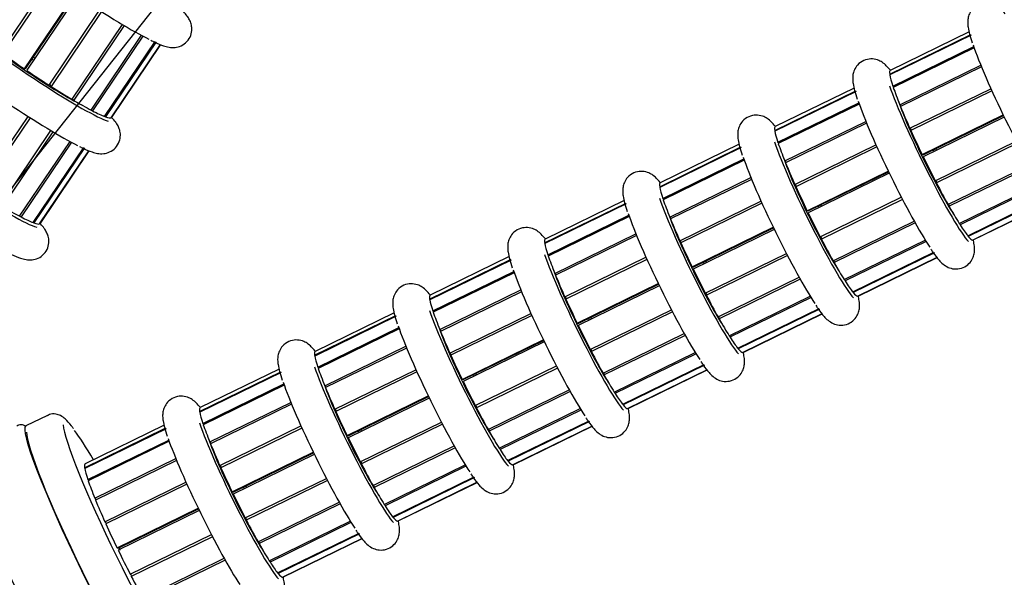
# Model space of a CAD drawing. Units: inches. Extents: x -8801 to 313, y 77 to 9603.
# Drawn here: x -6107 to -5989, y 1414 to 1480 of the extents above; entities that cross this region are included whole.
import ezdxf

# ---------------------------------------------------------------- set-up
doc = ezdxf.new("R2010")
doc.units = ezdxf.units.IN
for name, color, linetype in [('BRAZO_COLECTOR_2', 7, 'Continuous'), ('CABEZAL_COLECTOR', 7, 'Continuous'), ('CILINDRE_1200', 7, 'Continuous'), ('COTAS', 1, 'Continuous'), ('CUL_PL', 7, 'Continuous')]:
    doc.layers.add(name, color=color, linetype=linetype)
doc.dimstyles.new('NORMAL', dxfattribs={"dimtxt": 60, "dimasz": 30, "dimexe": 2, "dimexo": 25, "dimgap": 20, "dimtad": 1, "dimdec": 0, "dimzin": 0, "dimdsep": 46, "dimtxsty": 'Standard', "dimcen": 0, "dimadec": 0, "dimazin": 0, "dimtfac": 0.4, "dimtdec": 0, "dimtmove": 1, "dimatfit": 0, "dimfxl": 0, "dimtolj": 1, "dimtzin": 0, "dimarcsym": 0})

# ---------------------------------------------------------------- blocks, each defined once
blk = doc.blocks.new('*D30')
at = {"layer": 'COTAS', "color": 0, "lineweight": -2, "ltscale": 25.4}
for p, q in [((-6137.25, 1423.34), (-5854.05, 1780.49)), ((-5831.78, 1760.28), (-5510.65, 1505.64)), ((-5769.1, 1131.42), (-5485.9, 1488.57))]:
    blk.add_line(p, q, dxfattribs=at)
at = {"layer": 'COTAS', "color": 0, "ltscale": 25.4}
for points in [[(-5828.68, 1764.2), (-5834.89, 1756.36), (-5855.29, 1778.92)], [(-5507.54, 1509.56), (-5513.76, 1501.72), (-5487.14, 1487)]]:
    blk.add_solid(points, dxfattribs=at)
at = {"layer": 'Defpoints', "color": 0, "ltscale": 25.4}
for p in [(-5487.14, 1487), (-6152.78, 1403.75), (-5784.64, 1111.83)]:
    blk.add_point(p, dxfattribs=at)
at = {"layer": 'COTAS', "color": 0, "ltscale": 25.4, "insert": (-5640.15, 1672.14), "char_height": 60, "attachment_point": 5, "rotation": 321.5874}
blk.add_mtext('\\A1;470 mm', dxfattribs=at)

msp = doc.modelspace()

# ---------------------------------------------------------------- hatches: boundary and pattern name
at = {"layer": 'CILINDRE_1200', "linetype": 'Continuous', "ltscale": 25.4}
h = msp.add_hatch(dxfattribs=at)
h.set_pattern_fill('LINE', scale=31.25, angle=135, style=0, pattern_type=2)
h.set_pattern_definition([(135, (-7275.69, 2491.56), (-70.1583, -70.1583), [])])
edge = h.paths.add_edge_path()
edge.add_ellipse((-6169.13, 1380.4), major_axis=(400, 0), ratio=1, start_angle=0, end_angle=360)
edge = h.paths.add_edge_path()
edge.add_ellipse((-6169.13, 1380.4), major_axis=(395.5, 0), ratio=1, start_angle=0, end_angle=360)

# ---------------------------------------------------------------- linework, layer by layer
at = {"layer": 'BRAZO_COLECTOR_2', "color": 7, "linetype": 'Continuous', "ltscale": 25.4}
for p, q in [((-6109.36, 1476.39), (-6103.33, 1485.36)), ((-6103.1, 1485.19), (-6109.14, 1476.23)), ((-6106.53, 1474.41), (-6100.49, 1483.37)), ((-6106.35, 1474.53), (-6100.42, 1483.32)), ((-6100.25, 1483.2), (-6106.28, 1474.24)), ((-6103.6, 1472.47), (-6097.56, 1481.44)), ((-6097.32, 1481.28), (-6103.35, 1472.32)), ((-6100.85, 1470.77), (-6094.82, 1479.73)), ((-6094.6, 1479.61), (-6100.63, 1470.65)), ((-6098.56, 1469.48), (-6092.53, 1478.43)), ((-6002.95, 1473.77), (-5993.22, 1478.53)), ((-5993.2, 1478.45), (-6002.94, 1473.69)), ((-5993.44, 1478.85), (-6002.9, 1474.23)), ((-6092.37, 1478.34), (-6098.39, 1469.39)), ((-6096.95, 1468.72), (-6090.89, 1477.71)), ((-6090.79, 1477.67), (-6096.85, 1468.68)), ((-6096.17, 1468.56), (-6090.27, 1477.33)), ((-6090.26, 1477.32), (-6096.15, 1468.57)), ((-6096.13, 1468.59), (-6090.25, 1477.32)), ((-6002.57, 1472.35), (-5992.88, 1477.09)), ((-5992.83, 1476.93), (-6002.52, 1472.19)), ((-6001.74, 1470.12), (-5992.04, 1474.86)), ((-6106.53, 1474.41), (-6106.35, 1474.53)), ((-6002.95, 1473.77), (-6002.92, 1473.7)), ((-5991.95, 1474.64), (-6001.65, 1469.9)), ((-6103.54, 1472.55), (-6103.35, 1472.32)), ((-6016.72, 1467.04), (-6006.99, 1471.8)), ((-6006.97, 1471.71), (-6016.71, 1466.96)), ((-6007.21, 1472.12), (-6016.66, 1467.5)), ((-6002.57, 1472.35), (-6002.49, 1472.2)), ((-6000.53, 1467.3), (-5990.82, 1472.04)), ((-5990.71, 1471.79), (-6000.41, 1467.04)), ((-6100.82, 1470.81), (-6100.63, 1470.65)), ((-6016.34, 1465.62), (-6006.65, 1470.36)), ((-6006.6, 1470.2), (-6016.29, 1465.46)), ((-6001.74, 1470.12), (-6001.61, 1469.92)), ((-6098.54, 1469.51), (-6098.39, 1469.39)), ((-6112.16, 1459.76), (-6106.12, 1468.72)), ((-6105.88, 1468.57), (-6111.91, 1459.6)), ((-6096.93, 1468.74), (-6096.85, 1468.68)), ((-6096.16, 1468.58), (-6096.15, 1468.57)), ((-6015.51, 1463.39), (-6005.8, 1468.13)), ((-6005.72, 1467.91), (-6015.42, 1463.17)), ((-5999.07, 1464.16), (-5989.36, 1468.91)), ((-5989.23, 1468.64), (-5998.94, 1463.89)), ((-5998.85, 1464.17), (-5989.32, 1468.83)), ((-6109.41, 1458.06), (-6103.37, 1467.02)), ((-6103.16, 1466.89), (-6109.19, 1457.93)), ((-6016.72, 1467.04), (-6016.69, 1466.97)), ((-6000.53, 1467.3), (-6000.35, 1467.08)), ((-6107.12, 1456.77), (-6101.09, 1465.72)), ((-6100.93, 1465.63), (-6106.95, 1456.68)), ((-6020.98, 1465.39), (-6030.43, 1460.77)), ((-6016.34, 1465.62), (-6016.26, 1465.47)), ((-5997.5, 1461.02), (-5987.79, 1465.77)), ((-5987.65, 1465.51), (-5997.36, 1460.76)), ((-6105.5, 1456), (-6099.45, 1464.99)), ((-6099.35, 1464.96), (-6105.41, 1455.97)), ((-6104.73, 1455.85), (-6098.83, 1464.62)), ((-6098.82, 1464.61), (-6104.71, 1455.86)), ((-6104.69, 1455.88), (-6098.81, 1464.61)), ((-6030.49, 1460.31), (-6020.76, 1465.07)), ((-6020.74, 1464.98), (-6030.48, 1460.23)), ((-6014.3, 1460.57), (-6004.59, 1465.31)), ((-6004.48, 1465.06), (-6014.18, 1460.31)), ((-6030.11, 1458.89), (-6020.42, 1463.63)), ((-6020.37, 1463.47), (-6030.06, 1458.73)), ((-6015.51, 1463.39), (-6015.38, 1463.19)), ((-5999.07, 1464.16), (-5998.85, 1464.17)), ((-6012.84, 1457.43), (-6003.13, 1462.18)), ((-6003, 1461.91), (-6012.71, 1457.16)), ((-6012.62, 1457.44), (-6003.09, 1462.1)), ((-5995.97, 1458.18), (-5986.26, 1462.92)), ((-5986.14, 1462.7), (-5995.84, 1457.96)), ((-6029.28, 1456.66), (-6019.57, 1461.4)), ((-6019.48, 1461.18), (-6029.19, 1456.44)), ((-5997.41, 1461.06), (-5997.36, 1460.76)), ((-6030.49, 1460.31), (-6030.46, 1460.24)), ((-6014.3, 1460.57), (-6014.12, 1460.35)), ((-5994.63, 1455.91), (-5984.93, 1460.65)), ((-5984.83, 1460.49), (-5994.53, 1455.75)), ((-6044.26, 1453.58), (-6034.52, 1458.34)), ((-6034.75, 1458.66), (-6044.2, 1454.04)), ((-6030.11, 1458.89), (-6030.03, 1458.74)), ((-6028.07, 1453.84), (-6018.36, 1458.58)), ((-6018.24, 1458.33), (-6027.95, 1453.58)), ((-6011.26, 1454.29), (-6001.56, 1459.04)), ((-6001.42, 1458.78), (-6011.13, 1454.03)), ((-5993.61, 1454.44), (-5983.88, 1459.2)), ((-5983.81, 1459.12), (-5993.55, 1454.36)), ((-5993.02, 1453.92), (-5983.52, 1458.56)), ((-5983.52, 1458.55), (-5992.99, 1453.92)), ((-5992.97, 1453.93), (-5983.51, 1458.55)), ((-6034.51, 1458.25), (-6044.25, 1453.5)), ((-6012.84, 1457.43), (-6012.62, 1457.44)), ((-5995.92, 1458.2), (-5995.84, 1457.96)), ((-6107.1, 1456.79), (-6106.95, 1456.68)), ((-6105.49, 1456.03), (-6105.41, 1455.97)), ((-6043.88, 1452.16), (-6034.19, 1456.9)), ((-6034.14, 1456.74), (-6043.83, 1452)), ((-6029.28, 1456.66), (-6029.15, 1456.46)), ((-6009.73, 1451.45), (-6000.03, 1456.19)), ((-5999.91, 1455.97), (-6009.61, 1451.23)), ((-6104.72, 1455.87), (-6104.71, 1455.86)), ((-6026.61, 1450.7), (-6016.9, 1455.45)), ((-6016.77, 1455.18), (-6026.48, 1450.43)), ((-6026.39, 1450.71), (-6016.86, 1455.37)), ((-5994.6, 1455.92), (-5994.53, 1455.75)), ((-6043.05, 1449.93), (-6033.34, 1454.67)), ((-6033.25, 1454.45), (-6042.96, 1449.71)), ((-6028.07, 1453.84), (-6027.89, 1453.62)), ((-6011.18, 1454.33), (-6011.13, 1454.03)), ((-6008.4, 1449.18), (-5998.7, 1453.92)), ((-5998.6, 1453.76), (-6008.3, 1449.02)), ((-5993.59, 1454.45), (-5993.55, 1454.36)), ((-5993, 1453.93), (-5992.99, 1453.92)), ((-6044.26, 1453.58), (-6044.22, 1453.51)), ((-6007.38, 1447.71), (-5997.65, 1452.47)), ((-6058.03, 1446.85), (-6048.29, 1451.61)), ((-6048.28, 1451.52), (-6058.02, 1446.76)), ((-6048.52, 1451.93), (-6057.97, 1447.31)), ((-6043.88, 1452.16), (-6043.8, 1452.01)), ((-6041.84, 1447.11), (-6032.13, 1451.85)), ((-6032.01, 1451.6), (-6041.72, 1446.85)), ((-6025.03, 1447.56), (-6015.32, 1452.31)), ((-6015.19, 1452.05), (-6024.9, 1447.3)), ((-6009.69, 1451.47), (-6009.61, 1451.23)), ((-5997.58, 1452.39), (-6007.32, 1447.63)), ((-6006.79, 1447.19), (-5997.29, 1451.83)), ((-5997.29, 1451.82), (-6006.76, 1447.19)), ((-6006.74, 1447.2), (-5997.28, 1451.82)), ((-6057.65, 1445.43), (-6047.96, 1450.17)), ((-6026.61, 1450.7), (-6026.39, 1450.71)), ((-6047.91, 1450.01), (-6057.6, 1445.27)), ((-6043.05, 1449.93), (-6042.92, 1449.73)), ((-6023.5, 1444.72), (-6013.8, 1449.46)), ((-6013.68, 1449.24), (-6023.38, 1444.5)), ((-6008.37, 1449.19), (-6008.3, 1449.02)), ((-6056.82, 1443.2), (-6047.11, 1447.94)), ((-6047.02, 1447.72), (-6056.73, 1442.98)), ((-6040.38, 1443.97), (-6030.67, 1448.72)), ((-6030.54, 1448.45), (-6040.25, 1443.7)), ((-6040.16, 1443.98), (-6030.63, 1448.64)), ((-6007.36, 1447.72), (-6007.32, 1447.63)), ((-6058.03, 1446.85), (-6057.99, 1446.78)), ((-6041.84, 1447.11), (-6041.65, 1446.89)), ((-6024.95, 1447.6), (-6024.9, 1447.3)), ((-6022.17, 1442.45), (-6012.47, 1447.19)), ((-6012.37, 1447.03), (-6022.07, 1442.29)), ((-6006.77, 1447.2), (-6006.76, 1447.19)), ((-6057.65, 1445.43), (-6057.57, 1445.28)), ((-6038.8, 1440.83), (-6029.09, 1445.57)), ((-6021.15, 1440.98), (-6011.41, 1445.74)), ((-6011.35, 1445.66), (-6021.08, 1440.9)), ((-6071.8, 1440.12), (-6062.06, 1444.88)), ((-6062.05, 1444.79), (-6071.79, 1440.03)), ((-6062.29, 1445.2), (-6071.74, 1440.58)), ((-6055.61, 1440.38), (-6045.9, 1445.12)), ((-6045.78, 1444.87), (-6055.49, 1440.12)), ((-6028.96, 1445.32), (-6038.67, 1440.57)), ((-6023.46, 1444.74), (-6023.38, 1444.5)), ((-6020.56, 1440.46), (-6011.06, 1445.1)), ((-6011.06, 1445.09), (-6020.53, 1440.46)), ((-6020.51, 1440.47), (-6011.05, 1445.09)), ((-6071.42, 1438.7), (-6061.73, 1443.44)), ((-6061.68, 1443.28), (-6071.37, 1438.54)), ((-6056.82, 1443.2), (-6056.69, 1443)), ((-6040.38, 1443.97), (-6040.16, 1443.98)), ((-6054.15, 1437.24), (-6044.44, 1441.99)), ((-6053.93, 1437.25), (-6044.4, 1441.91)), ((-6037.27, 1437.98), (-6027.57, 1442.73)), ((-6027.45, 1442.51), (-6037.15, 1437.77)), ((-6022.14, 1442.46), (-6022.07, 1442.29)), ((-6070.58, 1436.47), (-6060.88, 1441.21)), ((-6060.79, 1440.99), (-6070.5, 1436.25)), ((-6044.3, 1441.72), (-6054.02, 1436.97)), ((-6038.72, 1440.87), (-6038.67, 1440.57)), ((-6021.13, 1440.99), (-6021.08, 1440.9)), ((-6071.8, 1440.12), (-6071.76, 1440.05)), ((-6055.61, 1440.38), (-6055.42, 1440.16)), ((-6035.94, 1435.72), (-6026.24, 1440.46)), ((-6026.14, 1440.3), (-6035.84, 1435.56)), ((-6020.54, 1440.47), (-6020.53, 1440.46)), ((-6076.06, 1438.47), (-6085.51, 1433.85)), ((-6071.42, 1438.7), (-6071.34, 1438.55)), ((-6069.38, 1433.65), (-6059.67, 1438.39)), ((-6052.57, 1434.1), (-6042.86, 1438.84)), ((-6042.73, 1438.59), (-6052.44, 1433.84)), ((-6034.92, 1434.25), (-6025.18, 1439.01)), ((-6025.12, 1438.93), (-6034.85, 1434.17)), ((-6034.33, 1433.73), (-6024.83, 1438.37)), ((-6024.82, 1438.36), (-6034.3, 1433.73)), ((-6034.28, 1433.74), (-6024.82, 1438.36)), ((-6085.57, 1433.39), (-6075.83, 1438.15)), ((-6075.82, 1438.06), (-6085.56, 1433.3)), ((-6059.55, 1438.14), (-6069.26, 1433.39)), ((-6054.15, 1437.24), (-6053.93, 1437.25)), ((-6037.23, 1438.01), (-6037.15, 1437.77)), ((-6085.19, 1431.97), (-6075.5, 1436.7)), ((-6075.44, 1436.55), (-6085.14, 1431.81)), ((-6070.58, 1436.47), (-6070.46, 1436.27)), ((-6051.04, 1431.25), (-6041.34, 1436)), ((-6067.92, 1430.51), (-6058.2, 1435.26)), ((-6058.07, 1434.99), (-6067.78, 1430.24)), ((-6067.7, 1430.52), (-6058.17, 1435.18)), ((-6041.22, 1435.78), (-6050.92, 1431.04)), ((-6035.91, 1435.73), (-6035.84, 1435.56)), ((-6084.35, 1429.74), (-6074.65, 1434.48)), ((-6074.56, 1434.26), (-6084.27, 1429.52)), ((-6069.38, 1433.65), (-6069.19, 1433.43)), ((-6052.49, 1434.14), (-6052.44, 1433.84)), ((-6049.7, 1428.99), (-6040.01, 1433.73)), ((-6039.91, 1433.57), (-6049.6, 1428.83)), ((-6034.9, 1434.26), (-6034.85, 1434.17)), ((-6034.31, 1433.74), (-6034.3, 1433.73)), ((-6103.78, 1432.93), (-6106.38, 1431.67)), ((-6085.57, 1433.39), (-6085.53, 1433.32)), ((-6099.34, 1426.66), (-6089.6, 1431.42)), ((-6089.59, 1431.33), (-6099.33, 1426.57)), ((-6089.83, 1431.74), (-6099.28, 1427.12)), ((-6085.19, 1431.97), (-6085.11, 1431.82)), ((-6083.15, 1426.92), (-6073.44, 1431.66)), ((-6073.32, 1431.41), (-6083.03, 1426.66)), ((-6066.34, 1427.37), (-6056.63, 1432.11)), ((-6056.5, 1431.86), (-6066.21, 1427.11)), ((-6051, 1431.28), (-6050.92, 1431.04)), ((-6048.69, 1427.52), (-6038.95, 1432.28)), ((-6038.89, 1432.2), (-6048.62, 1427.44)), ((-6048.1, 1427), (-6038.6, 1431.64)), ((-6038.59, 1431.63), (-6048.07, 1427)), ((-6048.05, 1427.01), (-6038.59, 1431.63)), ((-6067.92, 1430.51), (-6067.7, 1430.52)), ((-6098.96, 1425.24), (-6089.27, 1429.97)), ((-6089.21, 1429.82), (-6098.9, 1425.08)), ((-6084.35, 1429.74), (-6084.23, 1429.54)), ((-6064.81, 1424.52), (-6055.11, 1429.27)), ((-6054.98, 1429.05), (-6064.69, 1424.31)), ((-6049.67, 1429), (-6049.6, 1428.83)), ((-6098.12, 1423.01), (-6088.42, 1427.75)), ((-6081.68, 1423.78), (-6071.97, 1428.53)), ((-6071.84, 1428.26), (-6081.55, 1423.51)), ((-6081.47, 1423.79), (-6071.94, 1428.45)), ((-6099.34, 1426.66), (-6099.3, 1426.59)), ((-6088.33, 1427.53), (-6098.03, 1422.79)), ((-6083.15, 1426.92), (-6082.96, 1426.7)), ((-6066.26, 1427.41), (-6066.21, 1427.11)), ((-6063.47, 1422.26), (-6053.78, 1427)), ((-6053.68, 1426.84), (-6063.37, 1422.1)), ((-6048.67, 1427.53), (-6048.62, 1427.44)), ((-6048.08, 1427.01), (-6048.07, 1427)), ((-6080.11, 1420.64), (-6070.4, 1425.38)), ((-6062.46, 1420.79), (-6052.72, 1425.55)), ((-6052.66, 1425.47), (-6062.39, 1420.71)), ((-6098.96, 1425.24), (-6098.88, 1425.09)), ((-6096.92, 1420.19), (-6087.21, 1424.93)), ((-6087.09, 1424.68), (-6096.8, 1419.93)), ((-6070.27, 1425.13), (-6079.98, 1420.38)), ((-6064.77, 1424.55), (-6064.69, 1424.31)), ((-6061.87, 1420.27), (-6052.37, 1424.91)), ((-6052.36, 1424.9), (-6061.84, 1420.27)), ((-6061.82, 1420.28), (-6052.36, 1424.9)), ((-6098.12, 1423.01), (-6098, 1422.81)), ((-6081.68, 1423.78), (-6081.47, 1423.79)), ((-6095.45, 1417.05), (-6085.74, 1421.8)), ((-6078.58, 1417.79), (-6068.88, 1422.54)), ((-6068.75, 1422.32), (-6078.46, 1417.58)), ((-6063.44, 1422.27), (-6063.37, 1422.1)), ((-6085.61, 1421.53), (-6095.32, 1416.78)), ((-6095.24, 1417.06), (-6085.71, 1421.72)), ((-6080.03, 1420.68), (-6079.98, 1420.38)), ((-6062.44, 1420.8), (-6062.39, 1420.71)), ((-6096.92, 1420.19), (-6096.73, 1419.96)), ((-6077.24, 1415.53), (-6067.55, 1420.27)), ((-6067.45, 1420.11), (-6077.14, 1415.37)), ((-6061.85, 1420.28), (-6061.84, 1420.27)), ((-6093.88, 1413.91), (-6084.17, 1418.65)), ((-6084.04, 1418.4), (-6093.75, 1413.65)), ((-6076.23, 1414.06), (-6066.49, 1418.82)), ((-6066.42, 1418.74), (-6076.16, 1413.98)), ((-6095.45, 1417.05), (-6095.24, 1417.06)), ((-6078.54, 1417.82), (-6078.46, 1417.58)), ((-6075.64, 1413.54), (-6066.14, 1418.18)), ((-6066.13, 1418.17), (-6075.61, 1413.54)), ((-6075.59, 1413.55), (-6066.13, 1418.17)), ((-6092.35, 1411.06), (-6082.65, 1415.81)), ((-6082.52, 1415.59), (-6092.23, 1410.85)), ((-6077.21, 1415.54), (-6077.14, 1415.37)), ((-6093.79, 1413.95), (-6093.75, 1413.65)), ((-6076.2, 1414.07), (-6076.16, 1413.98)), ((-6075.61, 1413.55), (-6075.61, 1413.54))]:
    msp.add_line(p, q, dxfattribs=at)
for centre, major_axis, start_param, end_param in [((-6099.45, 1483.89), (-9.66, 6.51), 0.590874, 2.569135), ((-6105.67, 1474.65), (9.66, -6.51), 3.732467, 6.010522), ((-6105.67, 1474.65), (-7.47, 5.03), 0.584233, 2.55736), ((-5988.2, 1468.84), (-5.12, 10.47), 0.590874, 2.569135), ((-6108.01, 1471.18), (-9.66, 6.51), 0.590874, 2.569135), ((-6105.51, 1474.9), (-9.37, 6.31), 1.232468, 1.520077), ((-6105.67, 1474.65), (-7.47, 5.03), 4.742737, 4.766501), ((-6105.51, 1474.9), (7.47, -5.03), 1.601144, 1.624908), ((-6105.51, 1474.9), (9.37, -6.31), 4.688219, 4.975829), ((-5997.93, 1464.08), (4.96, -10.15), 3.141593, 3.405033), ((-5997.93, 1464.08), (-4.96, 10.15), 0.28999, 0.5776), ((-6105.51, 1474.9), (9.37, -6.31), 5.002379, 5.289988), ((-5998.21, 1463.95), (5.12, -10.47), 3.732467, 6.010522), ((-5997.93, 1464.08), (-4.96, 10.15), 0.604149, 0.891759), ((-6105.51, 1474.9), (9.37, -6.31), 5.316538, 5.604148), ((-6001.96, 1462.11), (-5.12, 10.47), 0.590874, 2.569135), ((-5998.21, 1463.95), (-3.95, 8.09), 0.584233, 2.55736), ((-6105.51, 1474.9), (9.37, -6.31), 5.630697, 5.918307), ((-5997.93, 1464.08), (-4.96, 10.15), 0.918308, 1.205918), ((-6105.51, 1474.9), (9.37, -6.31), 5.944856, 6.232466), ((-6105.51, 1474.9), (-9.37, 6.31), 3.117423, 3.141593), ((-6114.23, 1461.94), (9.66, -6.51), 3.732467, 6.010522), ((-6011.7, 1457.35), (4.96, -10.15), 3.141593, 3.405033), ((-6011.7, 1457.35), (-4.96, 10.15), 0.28999, 0.5776), ((-5997.93, 1464.08), (-4.96, 10.15), 1.232468, 1.520077), ((-6011.98, 1457.22), (5.12, -10.47), 3.732467, 6.010522), ((-6011.7, 1457.35), (-4.96, 10.15), 0.604149, 0.891759), ((-5998.21, 1463.95), (-3.95, 8.09), 4.742737, 4.766501), ((-5997.93, 1464.08), (3.95, -8.09), 1.601144, 1.624908), ((-6015.73, 1455.38), (-5.12, 10.47), 0.590874, 2.569135), ((-6011.98, 1457.22), (-3.95, 8.09), 0.584233, 2.55736), ((-6011.7, 1457.35), (-4.96, 10.15), 0.918308, 1.205918), ((-5997.93, 1464.08), (4.96, -10.15), 4.688219, 4.975829), ((-6025.47, 1450.62), (4.96, -10.15), 3.141593, 3.405033), ((-5997.93, 1464.08), (4.96, -10.15), 5.002379, 5.289988), ((-6025.47, 1450.62), (-4.96, 10.15), 0.28999, 0.5776), ((-6011.7, 1457.35), (-4.96, 10.15), 1.232468, 1.520077), ((-6025.74, 1450.49), (5.12, -10.47), 3.732467, 6.010522), ((-6025.47, 1450.62), (-4.96, 10.15), 0.604149, 0.891759), ((-6114.06, 1462.19), (9.37, -6.31), 5.316538, 5.604148), ((-6011.7, 1457.35), (4.96, -10.15), 4.688219, 4.975829), ((-6011.98, 1457.22), (-3.95, 8.09), 4.742737, 4.766501), ((-6011.7, 1457.35), (3.95, -8.09), 1.601144, 1.624908), ((-5997.93, 1464.08), (4.96, -10.15), 5.316538, 5.604148), ((-6114.06, 1462.19), (9.37, -6.31), 5.630697, 5.918307), ((-6114.06, 1462.19), (9.37, -6.31), 5.944856, 6.232466), ((-6029.5, 1448.65), (-5.12, 10.47), 0.590874, 2.569135), ((-6025.74, 1450.49), (-3.95, 8.09), 0.584233, 2.55736), ((-6025.47, 1450.62), (-4.96, 10.15), 0.918308, 1.205918), ((-6114.06, 1462.19), (-9.37, 6.31), 3.117423, 3.141593), ((-5997.93, 1464.08), (4.96, -10.15), 5.630697, 5.918307), ((-6039.24, 1443.89), (4.96, -10.15), 3.141593, 3.405033), ((-6011.7, 1457.35), (4.96, -10.15), 5.002379, 5.289988), ((-5997.93, 1464.08), (4.96, -10.15), 5.944856, 6.232466), ((-5997.93, 1464.08), (-4.96, 10.15), 3.117423, 3.141593), ((-6039.24, 1443.89), (-4.96, 10.15), 0.28999, 0.5776), ((-6025.47, 1450.62), (-4.96, 10.15), 1.232468, 1.520077), ((-6039.51, 1443.76), (5.12, -10.47), 3.732467, 6.010522), ((-6039.24, 1443.89), (-4.96, 10.15), 0.604149, 0.891759), ((-6025.74, 1450.49), (-3.95, 8.09), 4.742737, 4.766501), ((-6025.47, 1450.62), (3.95, -8.09), 1.601144, 1.624908), ((-6043.27, 1441.92), (-5.12, 10.47), 0.590874, 2.569135), ((-6039.51, 1443.76), (-3.95, 8.09), 0.584233, 2.55736), ((-6025.47, 1450.62), (4.96, -10.15), 4.688219, 4.975829), ((-6011.7, 1457.35), (4.96, -10.15), 5.316538, 5.604148), ((-6039.24, 1443.89), (-4.96, 10.15), 0.918308, 1.205918), ((-6011.7, 1457.35), (4.96, -10.15), 5.630697, 5.918307), ((-6053.01, 1437.16), (4.96, -10.15), 3.141593, 3.405033), ((-6053.01, 1437.16), (-4.96, 10.15), 0.28999, 0.5776), ((-6039.24, 1443.89), (-4.96, 10.15), 1.232468, 1.520077), ((-6025.47, 1450.62), (4.96, -10.15), 5.002379, 5.289988), ((-6011.7, 1457.35), (4.96, -10.15), 5.944856, 6.232466), ((-6011.7, 1457.35), (-4.96, 10.15), 3.117423, 3.141593), ((-6053.28, 1437.03), (5.12, -10.47), 3.732467, 6.010522), ((-6053.01, 1437.16), (-4.96, 10.15), 0.604149, 0.891759), ((-6039.51, 1443.76), (-3.95, 8.09), 4.742737, 4.766501), ((-6039.24, 1443.89), (3.95, -8.09), 1.601144, 1.624908), ((-6025.47, 1450.62), (4.96, -10.15), 5.316538, 5.604148), ((-6057.04, 1435.19), (-5.12, 10.47), 0.590874, 2.569135), ((-6053.28, 1437.03), (-3.95, 8.09), 0.584233, 2.55736), ((-6053.01, 1437.16), (-4.96, 10.15), 0.918308, 1.205918), ((-6039.24, 1443.89), (4.96, -10.15), 4.688219, 4.975829), ((-6025.47, 1450.62), (4.96, -10.15), 5.630697, 5.918307), ((-6025.47, 1450.62), (4.96, -10.15), 5.944856, 6.232466), ((-6066.78, 1430.43), (4.96, -10.15), 3.141593, 3.405033), ((-6066.78, 1430.43), (-4.96, 10.15), 0.28999, 0.5776), ((-6053.01, 1437.16), (-4.96, 10.15), 1.232468, 1.520077), ((-6039.24, 1443.89), (4.96, -10.15), 5.002379, 5.289988), ((-6025.47, 1450.62), (-4.96, 10.15), 3.117423, 3.141593), ((-6067.05, 1430.3), (5.12, -10.47), 3.732467, 6.010522), ((-6066.78, 1430.43), (-4.96, 10.15), 0.604149, 0.891759), ((-6053.28, 1437.03), (-3.95, 8.09), 4.742737, 4.766501), ((-6053.01, 1437.16), (3.95, -8.09), 1.601144, 1.624908), ((-6039.24, 1443.89), (4.96, -10.15), 5.316538, 5.604148), ((-6070.81, 1428.46), (-5.12, 10.47), 0.590874, 2.569135), ((-6067.05, 1430.3), (-3.95, 8.09), 0.584233, 2.55736), ((-6066.78, 1430.43), (-4.96, 10.15), 0.918308, 1.205918), ((-6053.01, 1437.16), (4.96, -10.15), 4.688219, 4.975829), ((-6039.24, 1443.89), (4.96, -10.15), 5.630697, 5.918307), ((-6080.55, 1423.7), (4.96, -10.15), 3.141593, 3.405033), ((-6053.01, 1437.16), (4.96, -10.15), 5.002379, 5.289988), ((-6039.24, 1443.89), (4.96, -10.15), 5.944856, 6.232466), ((-6039.24, 1443.89), (-4.96, 10.15), 3.117423, 3.141593), ((-6080.55, 1423.7), (-4.96, 10.15), 0.28999, 0.5776), ((-6066.78, 1430.43), (-4.96, 10.15), 1.232468, 1.520077), ((-6098.26, 1415.05), (8.12, -16.62), 3.141593, 6.283185), ((-6094.32, 1416.97), (7.47, -15.27), 3.345798, 6.110673), ((-6080.82, 1423.57), (5.12, -10.47), 3.732467, 6.010522), ((-6080.55, 1423.7), (-4.96, 10.15), 0.604149, 0.891759), ((-6066.78, 1430.43), (3.95, -8.09), 1.601144, 1.624908), ((-6094.32, 1416.97), (7.47, -15.27), 2.296753, 2.712594), ((-6084.58, 1421.73), (-5.12, 10.47), 0.590874, 2.569135), ((-6080.82, 1423.57), (-3.95, 8.09), 0.584233, 2.55736), ((-6066.78, 1430.43), (4.96, -10.15), 4.688219, 4.975829), ((-6067.05, 1430.3), (-3.95, 8.09), 4.742737, 4.766501), ((-6053.01, 1437.16), (4.96, -10.15), 5.316538, 5.604148), ((-6080.55, 1423.7), (-4.96, 10.15), 0.918308, 1.205918), ((-6053.01, 1437.16), (4.96, -10.15), 5.630697, 5.918307), ((-6094.32, 1416.97), (4.96, -10.15), 3.141593, 3.405033), ((-6094.32, 1416.97), (-4.96, 10.15), 0.28999, 0.5776), ((-6080.55, 1423.7), (-4.96, 10.15), 1.232468, 1.520077), ((-6066.78, 1430.43), (4.96, -10.15), 5.002379, 5.289988), ((-6053.01, 1437.16), (4.96, -10.15), 5.944856, 6.232466), ((-6053.01, 1437.16), (-4.96, 10.15), 3.117423, 3.141593), ((-6094.32, 1416.97), (-4.96, 10.15), 0.604149, 0.891759), ((-6080.82, 1423.57), (-3.95, 8.09), 4.742737, 4.766501), ((-6080.55, 1423.7), (3.95, -8.09), 1.601144, 1.624908), ((-6066.78, 1430.43), (4.96, -10.15), 5.316538, 5.604148), ((-6080.55, 1423.7), (4.96, -10.15), 4.688219, 4.975829), ((-6094.32, 1416.97), (-4.96, 10.15), 0.918308, 1.205918), ((-6066.78, 1430.43), (4.96, -10.15), 5.630697, 5.918307), ((-6066.78, 1430.43), (4.96, -10.15), 5.944856, 6.232466), ((-6094.32, 1416.97), (-4.96, 10.15), 1.232468, 1.520077), ((-6080.55, 1423.7), (4.96, -10.15), 5.002379, 5.289988), ((-6066.78, 1430.43), (-4.96, 10.15), 3.117423, 3.141593), ((-6094.32, 1416.97), (-3.95, 8.09), 1.516685, 1.550019), ((-6080.55, 1423.7), (4.96, -10.15), 5.316538, 5.604148), ((-6094.32, 1416.97), (4.96, -10.15), 4.688219, 4.975829), ((-6080.55, 1423.7), (4.96, -10.15), 5.630697, 5.918307), ((-6094.32, 1416.97), (4.96, -10.15), 5.002379, 5.289988), ((-6080.55, 1423.7), (4.96, -10.15), 5.944856, 6.232466), ((-6080.55, 1423.7), (-4.96, 10.15), 3.117423, 3.141593)]:
    msp.add_ellipse(centre, major_axis=major_axis, ratio=0.087156, start_param=start_param, end_param=end_param, dxfattribs=at)
for points, knots in [([(-5989.12, 1481.02), (-5989.27, 1481.2), (-5989.54, 1481.49), (-5989.99, 1481.9), (-5990.62, 1482.24), (-5991.42, 1482.39), (-5992.31, 1482.2), (-5993.03, 1481.68), (-5993.44, 1481.02), (-5993.6, 1480.41), (-5993.62, 1479.87), (-5993.56, 1479.28), (-5993.39, 1478.55), (-5993.19, 1477.91), (-5993.06, 1477.53)], [0.0657815, 0.0657815, 0.0657815, 0.0657815, 0.1682189, 0.251684, 0.31247, 0.3742186, 0.4377007, 0.505482, 0.5602642, 0.6121465, 0.6708761, 0.7475973, 0.8729981, 1, 1, 1, 1]), ([(-6091.41, 1477.84), (-6091.25, 1477.75), (-6090.69, 1477.47), (-6090.02, 1477.2), (-6089.31, 1477), (-6088.6, 1476.93), (-6087.77, 1477.13), (-6087.05, 1477.64), (-6086.59, 1478.39), (-6086.47, 1479.17), (-6086.57, 1479.84), (-6086.8, 1480.36), (-6087.1, 1480.81), (-6087.36, 1481.11), (-6087.54, 1481.3), (-6087.55, 1481.32)], [0, 0, 0, 0, 0.0479092, 0.1972958, 0.2859354, 0.3602807, 0.4170839, 0.4755057, 0.5343986, 0.5880917, 0.6361903, 0.6867355, 0.7500821, 0.8433707, 0.8533064, 0.8533064, 0.8533064, 0.8533064]), ([(-6002.89, 1474.28), (-6003.04, 1474.47), (-6003.31, 1474.76), (-6003.76, 1475.17), (-6004.39, 1475.51), (-6005.19, 1475.66), (-6006.08, 1475.47), (-6006.8, 1474.95), (-6007.21, 1474.29), (-6007.37, 1473.68), (-6007.39, 1473.14), (-6007.33, 1472.55), (-6007.16, 1471.82), (-6006.96, 1471.18), (-6006.83, 1470.8)], [0.0657815, 0.0657815, 0.0657815, 0.0657815, 0.1682189, 0.251684, 0.31247, 0.3742186, 0.4377007, 0.505482, 0.5602642, 0.6121465, 0.6708761, 0.7475973, 0.8729981, 1, 1, 1, 1]), ([(-6099.97, 1465.12), (-6099.81, 1465.04), (-6099.25, 1464.76), (-6098.58, 1464.49), (-6097.87, 1464.29), (-6097.16, 1464.22), (-6096.33, 1464.42), (-6095.61, 1464.92), (-6095.15, 1465.67), (-6095.02, 1466.46), (-6095.13, 1467.12), (-6095.36, 1467.64), (-6095.66, 1468.1), (-6095.92, 1468.4), (-6096.1, 1468.59), (-6096.11, 1468.61)], [0, 0, 0, 0, 0.0479092, 0.1972958, 0.2859354, 0.3602807, 0.4170839, 0.4755057, 0.5343986, 0.5880917, 0.6361903, 0.6867355, 0.7500821, 0.8433707, 0.8533064, 0.8533064, 0.8533064, 0.8533064]), ([(-6016.66, 1467.55), (-6016.81, 1467.74), (-6017.08, 1468.03), (-6017.53, 1468.44), (-6018.16, 1468.78), (-6018.96, 1468.93), (-6019.85, 1468.74), (-6020.57, 1468.22), (-6020.98, 1467.56), (-6021.14, 1466.95), (-6021.16, 1466.41), (-6021.1, 1465.82), (-6020.93, 1465.09), (-6020.73, 1464.45), (-6020.6, 1464.07)], [0.0657815, 0.0657815, 0.0657815, 0.0657815, 0.1682189, 0.251684, 0.31247, 0.3742186, 0.4377007, 0.505482, 0.5602642, 0.6121465, 0.6708761, 0.7475973, 0.8729981, 1, 1, 1, 1]), ([(-6030.43, 1460.82), (-6030.58, 1461.01), (-6030.85, 1461.3), (-6031.3, 1461.71), (-6031.93, 1462.05), (-6032.73, 1462.2), (-6033.62, 1462.01), (-6034.34, 1461.49), (-6034.74, 1460.83), (-6034.91, 1460.22), (-6034.93, 1459.68), (-6034.87, 1459.09), (-6034.7, 1458.36), (-6034.49, 1457.72), (-6034.37, 1457.34)], [0.0657815, 0.0657815, 0.0657815, 0.0657815, 0.1682189, 0.251684, 0.31247, 0.3742186, 0.4377007, 0.505482, 0.5602642, 0.6121465, 0.6708761, 0.7475973, 0.8729981, 1, 1, 1, 1]), ([(-6108.53, 1452.41), (-6108.37, 1452.33), (-6107.81, 1452.04), (-6107.14, 1451.78), (-6106.43, 1451.57), (-6105.72, 1451.51), (-6104.89, 1451.7), (-6104.17, 1452.21), (-6103.71, 1452.96), (-6103.58, 1453.75), (-6103.69, 1454.41), (-6103.92, 1454.93), (-6104.22, 1455.39), (-6104.48, 1455.69), (-6104.66, 1455.88), (-6104.67, 1455.9)], [0, 0, 0, 0, 0.0479092, 0.1972958, 0.2859354, 0.3602807, 0.4170839, 0.4755057, 0.5343986, 0.5880917, 0.6361903, 0.6867355, 0.7500821, 0.8433707, 0.8533064, 0.8533064, 0.8533064, 0.8533064]), ([(-6044.2, 1454.09), (-6044.35, 1454.28), (-6044.62, 1454.57), (-6045.07, 1454.98), (-6045.7, 1455.32), (-6046.5, 1455.47), (-6047.39, 1455.28), (-6048.1, 1454.76), (-6048.51, 1454.1), (-6048.68, 1453.49), (-6048.7, 1452.95), (-6048.64, 1452.36), (-6048.47, 1451.63), (-6048.26, 1450.99), (-6048.14, 1450.61)], [0.0657815, 0.0657815, 0.0657815, 0.0657815, 0.1682189, 0.251684, 0.31247, 0.3742186, 0.4377007, 0.505482, 0.5602642, 0.6121465, 0.6708761, 0.7475973, 0.8729981, 1, 1, 1, 1]), ([(-5998.03, 1452.84), (-5997.93, 1452.69), (-5997.59, 1452.16), (-5997.14, 1451.6), (-5996.63, 1451.07), (-5996.05, 1450.66), (-5995.23, 1450.41), (-5994.35, 1450.49), (-5993.58, 1450.91), (-5993.08, 1451.53), (-5992.84, 1452.16), (-5992.77, 1452.72), (-5992.81, 1453.27), (-5992.88, 1453.66), (-5992.94, 1453.91), (-5992.95, 1453.93)], [0, 0, 0, 0, 0.0479092, 0.1972958, 0.2859354, 0.3602807, 0.4170839, 0.4755057, 0.5343986, 0.5880917, 0.6361903, 0.6867355, 0.7500821, 0.8433707, 0.8533064, 0.8533064, 0.8533064, 0.8533064]), ([(-6057.97, 1447.36), (-6058.12, 1447.55), (-6058.39, 1447.84), (-6058.84, 1448.25), (-6059.47, 1448.59), (-6060.27, 1448.74), (-6061.16, 1448.55), (-6061.87, 1448.03), (-6062.28, 1447.37), (-6062.45, 1446.76), (-6062.47, 1446.22), (-6062.4, 1445.63), (-6062.24, 1444.9), (-6062.03, 1444.26), (-6061.91, 1443.88)], [0.0657815, 0.0657815, 0.0657815, 0.0657815, 0.1682189, 0.251684, 0.31247, 0.3742186, 0.4377007, 0.505482, 0.5602642, 0.6121465, 0.6708761, 0.7475973, 0.8729981, 1, 1, 1, 1]), ([(-6011.8, 1446.11), (-6011.7, 1445.96), (-6011.36, 1445.43), (-6010.91, 1444.87), (-6010.4, 1444.34), (-6009.82, 1443.93), (-6009, 1443.68), (-6008.12, 1443.76), (-6007.35, 1444.18), (-6006.85, 1444.8), (-6006.61, 1445.43), (-6006.54, 1445.99), (-6006.58, 1446.54), (-6006.65, 1446.93), (-6006.71, 1447.18), (-6006.72, 1447.2)], [0, 0, 0, 0, 0.0479092, 0.1972958, 0.2859354, 0.3602807, 0.4170839, 0.4755057, 0.5343986, 0.5880917, 0.6361903, 0.6867355, 0.7500821, 0.8433707, 0.8533064, 0.8533064, 0.8533064, 0.8533064]), ([(-6071.74, 1440.63), (-6071.89, 1440.82), (-6072.16, 1441.11), (-6072.61, 1441.52), (-6073.24, 1441.86), (-6074.04, 1442.01), (-6074.93, 1441.82), (-6075.64, 1441.3), (-6076.05, 1440.64), (-6076.22, 1440.03), (-6076.24, 1439.49), (-6076.17, 1438.9), (-6076.01, 1438.17), (-6075.8, 1437.53), (-6075.68, 1437.15)], [0.0657815, 0.0657815, 0.0657815, 0.0657815, 0.1682189, 0.251684, 0.31247, 0.3742186, 0.4377007, 0.505482, 0.5602642, 0.6121465, 0.6708761, 0.7475973, 0.8729981, 1, 1, 1, 1]), ([(-6025.57, 1439.38), (-6025.47, 1439.23), (-6025.13, 1438.7), (-6024.68, 1438.14), (-6024.17, 1437.61), (-6023.59, 1437.19), (-6022.77, 1436.95), (-6021.89, 1437.03), (-6021.12, 1437.45), (-6020.62, 1438.07), (-6020.38, 1438.7), (-6020.31, 1439.26), (-6020.35, 1439.81), (-6020.42, 1440.2), (-6020.48, 1440.45), (-6020.48, 1440.47)], [0, 0, 0, 0, 0.0479092, 0.1972958, 0.2859354, 0.3602807, 0.4170839, 0.4755057, 0.5343986, 0.5880917, 0.6361903, 0.6867355, 0.7500821, 0.8433707, 0.8533064, 0.8533064, 0.8533064, 0.8533064]), ([(-6085.51, 1433.9), (-6085.66, 1434.09), (-6085.93, 1434.38), (-6086.38, 1434.79), (-6087, 1435.13), (-6087.81, 1435.28), (-6088.7, 1435.09), (-6089.41, 1434.57), (-6089.82, 1433.91), (-6089.99, 1433.3), (-6090.01, 1432.76), (-6089.94, 1432.17), (-6089.77, 1431.44), (-6089.57, 1430.8), (-6089.45, 1430.42)], [0.0657815, 0.0657815, 0.0657815, 0.0657815, 0.1682189, 0.251684, 0.31247, 0.3742186, 0.4377007, 0.505482, 0.5602642, 0.6121465, 0.6708761, 0.7475973, 0.8729981, 1, 1, 1, 1]), ([(-6039.34, 1432.65), (-6039.24, 1432.5), (-6038.9, 1431.97), (-6038.45, 1431.41), (-6037.94, 1430.88), (-6037.36, 1430.46), (-6036.54, 1430.22), (-6035.66, 1430.3), (-6034.89, 1430.72), (-6034.39, 1431.34), (-6034.15, 1431.97), (-6034.08, 1432.53), (-6034.11, 1433.08), (-6034.19, 1433.47), (-6034.25, 1433.72), (-6034.25, 1433.74)], [0, 0, 0, 0, 0.0479092, 0.1972958, 0.2859354, 0.3602807, 0.4170839, 0.4755057, 0.5343986, 0.5880917, 0.6361903, 0.6867355, 0.7500821, 0.8433707, 0.8533064, 0.8533064, 0.8533064, 0.8533064]), ([(-6100.69, 1431.35), (-6100.77, 1431.47), (-6101.11, 1431.94), (-6101.55, 1432.41), (-6102.11, 1432.86), (-6102.75, 1433.11), (-6103.42, 1433.14), (-6103.69, 1432.95), (-6103.78, 1432.89)], [0, 0, 0, 0, 0.100121, 0.464958, 0.684056, 0.819408, 0.953969, 1, 1, 1, 1]), ([(-6053.1, 1425.92), (-6053.01, 1425.77), (-6052.67, 1425.24), (-6052.22, 1424.68), (-6051.71, 1424.15), (-6051.13, 1423.73), (-6050.3, 1423.49), (-6049.43, 1423.57), (-6048.66, 1423.99), (-6048.16, 1424.61), (-6047.92, 1425.24), (-6047.85, 1425.8), (-6047.88, 1426.35), (-6047.96, 1426.74), (-6048.02, 1426.99), (-6048.02, 1427.01)], [0, 0, 0, 0, 0.0479092, 0.1972958, 0.2859354, 0.3602807, 0.4170839, 0.4755057, 0.5343986, 0.5880917, 0.6361903, 0.6867355, 0.7500821, 0.8433707, 0.8533064, 0.8533064, 0.8533064, 0.8533064]), ([(-6066.87, 1419.19), (-6066.78, 1419.04), (-6066.43, 1418.51), (-6065.99, 1417.95), (-6065.48, 1417.42), (-6064.89, 1417), (-6064.07, 1416.76), (-6063.2, 1416.84), (-6062.43, 1417.26), (-6061.93, 1417.88), (-6061.69, 1418.51), (-6061.62, 1419.07), (-6061.65, 1419.62), (-6061.73, 1420.01), (-6061.79, 1420.26), (-6061.79, 1420.28)], [0, 0, 0, 0, 0.0479092, 0.1972958, 0.2859354, 0.3602807, 0.4170839, 0.4755057, 0.5343986, 0.5880917, 0.6361903, 0.6867355, 0.7500821, 0.8433707, 0.8533064, 0.8533064, 0.8533064, 0.8533064]), ([(-6080.64, 1412.46), (-6080.55, 1412.31), (-6080.2, 1411.78), (-6079.76, 1411.22), (-6079.24, 1410.69), (-6078.66, 1410.27), (-6077.84, 1410.03), (-6076.97, 1410.11), (-6076.2, 1410.53), (-6075.69, 1411.15), (-6075.46, 1411.78), (-6075.39, 1412.34), (-6075.42, 1412.89), (-6075.5, 1413.28), (-6075.56, 1413.53), (-6075.56, 1413.55)], [0, 0, 0, 0, 0.0479092, 0.1972958, 0.2859354, 0.3602807, 0.4170839, 0.4755057, 0.5343986, 0.5880917, 0.6361903, 0.6867355, 0.7500821, 0.8433707, 0.8533064, 0.8533064, 0.8533064, 0.8533064])]:
    msp.add_open_spline(points, degree=3, knots=knots, dxfattribs=at)
at = {"layer": 'CABEZAL_COLECTOR', "color": 7, "linetype": 'Continuous', "ltscale": 25.4}
msp.add_arc((-10077.7, -530.02), 4419.37, 25.80915, 26.28758, dxfattribs=at)
for centre, major_axis, start_param, end_param in [((-6098.26, 1415.05), (7.9, -16.17), 3.295595, 6.151721), ((-6105.42, 1411.55), (8.34, -17.07), 3.414284, 6.060633)]:
    msp.add_ellipse(centre, major_axis=major_axis, ratio=0.087156, start_param=start_param, end_param=end_param, dxfattribs=at)
msp.add_open_spline([(-6106.34, 1431.63), (-6106.43, 1431.67), (-6106.67, 1431.77), (-6107.14, 1431.86), (-6107.39, 1431.69), (-6107.47, 1431.64)], degree=3, knots=[0.3143646, 0.3143646, 0.3143646, 0.3143646, 0.5448539, 0.8771177, 1, 1, 1, 1], dxfattribs=at)
at = {"layer": 'CILINDRE_1200', "color": 7, "linetype": 'Continuous', "ltscale": 25.4}
for radius in [400, 395.5]:
    msp.add_circle((-6169.13, 1380.4), radius, dxfattribs=at)
for radius, end in [(409.02, 265.2908), (406.41, 265.2604)]:
    msp.add_arc((-6169.13, 1380.4), radius, 0, end, dxfattribs=at)
at = {"layer": 'CUL_PL', "color": 7, "linetype": 'Continuous', "ltscale": 25.4}
msp.add_arc((-6169.13, 1380.4), 395.5, 0, 260.009, dxfattribs=at)

# ---------------------------------------------------------------- dimensions: what is measured, and where the dimension line sits
at = {"layer": 'COTAS', "ltscale": 25.4}
dim = msp.add_aligned_dim(p1=(-6152.78, 1403.75), p2=(-5784.64, 1111.83), distance=478.81, dimstyle='NORMAL', override={"dimpost": ' mm'}, dxfattribs=at)
dim.commit()
dim.dimension.update_dxf_attribs({"geometry": '*D30', "text_midpoint": (-5640.15, 1672.14)})

doc.saveas('drawing.dxf')
